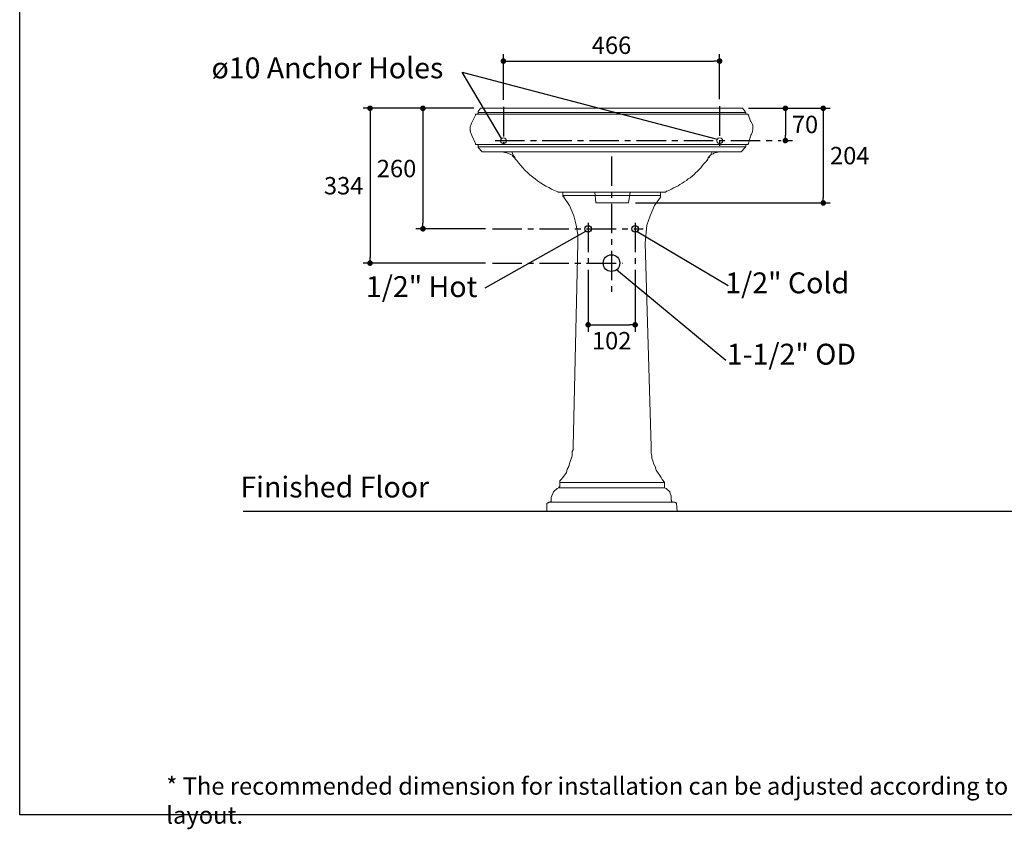
# Model space of a CAD drawing. Units: inches. Extents: x 72 to 9569, y -1230 to 1814.
# Drawn here: x 5326 to 7448, y -1230 to 515 of the extents above; entities that cross this region are included whole.
import ezdxf

# ---------------------------------------------------------------- set-up
doc = ezdxf.new("R2010")
doc.units = ezdxf.units.IN
doc.header["$MEASUREMENT"] = 0
doc.linetypes.add('CENTERX2', pattern=[101.6, 63.5, -12.7, 12.7, -12.7])
for name, color, linetype in [('Dimensions', 7, 'Continuous'), ('Text', 7, 'Continuous'), ('Title box', 7, 'Continuous'), ('Wall_Floor', 7, 'Continuous')]:
    doc.layers.add(name, color=color, linetype=linetype)
doc.styles.get("Standard").update_dxf_attribs({"font": 'helr45w_0.ttf'})
doc.dimstyles.get("Standard").update_dxf_attribs({"dimscale": 15, "dimtxt": 2.5, "dimasz": 0.8, "dimexe": 1, "dimexo": 1, "dimgap": 1, "dimtad": 2, "dimtih": 1, "dimtoh": 1, "dimdec": 0, "dimzin": 0, "dimdsep": 46, "dimtxsty": 'Standard', "dimblk": 'DOT', "dimcen": 2, "dimclrd": 1, "dimclre": 1, "dimclrt": 1, "dimadec": 0, "dimazin": 0, "dimtfac": 1, "dimtdec": 0, "dimtofl": 0, "dimtmove": 0, "dimatfit": 3, "dimfxl": 1, "dimtolj": 1, "dimtzin": 0, "dimarcsym": 0})

# ---------------------------------------------------------------- blocks, each defined once
blk = doc.blocks.new('_Dot')
at = {"color": 0, "linetype": 'ByBlock', "lineweight": -2}
blk.add_line((-0.5, 0), (-1, 0), dxfattribs=at)
at = {"color": 0, "linetype": 'ByBlock', "const_width": 0.5}
blk.add_lwpolyline([(-0.25, 0, 1), (0.25, 0, 1)], format="xyb", close=True, dxfattribs=at)
blk = doc.blocks.new('*D3')
at = {"layer": 'Defpoints', "color": 0, "transparency": 16777216}
for p in [(6834.2, 425.3), (6368.3, 326.6), (6834.2, 328)]:
    blk.add_point(p, dxfattribs=at)
at = {"layer": 'Dimensions', "color": 1, "lineweight": -2, "transparency": 16777216}
for p, q in [((6368.3, 341.6), (6368.3, 440.3)), ((6380.3, 425.3), (6822.2, 425.3)), ((6834.2, 343), (6834.2, 440.3))]:
    blk.add_line(p, q, dxfattribs=at)
at = {"layer": 'Dimensions', "color": 1, "lineweight": -2, "transparency": 16777216, "xscale": 12, "yscale": 12, "zscale": 12, "rotation": 180}
blk.add_blockref('_Dot', (6368.3, 425.3), dxfattribs=at)
at = {"layer": 'Dimensions', "color": 1, "lineweight": -2, "transparency": 16777216, "xscale": 12, "yscale": 12, "zscale": 12}
blk.add_blockref('_Dot', (6834.2, 425.3), dxfattribs=at)
at = {"layer": 'Dimensions', "color": 1, "transparency": 16777216, "insert": (6601.2, 459.5), "char_height": 37.5, "attachment_point": 5}
blk.add_mtext('\\A1;466', dxfattribs=at)
blk = doc.blocks.new('*D4')
at = {"layer": 'Defpoints', "color": 0, "transparency": 16777216}
for p in [(6883.8, 323.7), (6966.5, 254.1), (6976, 254.1)]:
    blk.add_point(p, dxfattribs=at)
at = {"layer": 'Dimensions', "color": 1, "lineweight": -2, "transparency": 16777216}
for p, q in [((6898.8, 323.7), (6991, 323.7)), ((6976, 311.7), (6976, 266.1)), ((6981.5, 254.1), (6991, 254.1))]:
    blk.add_line(p, q, dxfattribs=at)
at = {"layer": 'Dimensions', "color": 1, "lineweight": -2, "transparency": 16777216, "xscale": 12, "yscale": 12, "zscale": 12}
for p, rotation in [((6976, 323.7), 90), ((6976, 254.1), 270)]:
    blk.add_blockref('_Dot', p, dxfattribs=dict(at, rotation=rotation))
at = {"layer": 'Dimensions', "color": 1, "transparency": 16777216, "insert": (7018.1, 288.9), "char_height": 37.5, "attachment_point": 5}
blk.add_mtext('\\A1;70', dxfattribs=at)
blk = doc.blocks.new('*D5')
at = {"layer": 'Defpoints', "color": 0, "transparency": 16777216}
for p in [(6881.7, 323.7), (6637.7, 119.7), (7057.5, 119.7)]:
    blk.add_point(p, dxfattribs=at)
at = {"layer": 'Dimensions', "color": 1, "lineweight": -2, "transparency": 16777216}
for p, q in [((6896.7, 323.7), (7072.5, 323.7)), ((7057.5, 311.7), (7057.5, 131.7)), ((6652.7, 119.7), (7072.5, 119.7))]:
    blk.add_line(p, q, dxfattribs=at)
at = {"layer": 'Dimensions', "color": 1, "lineweight": -2, "transparency": 16777216, "xscale": 12, "yscale": 12, "zscale": 12}
for p, rotation in [((7057.5, 323.7), 90), ((7057.5, 119.7), 270)]:
    blk.add_blockref('_Dot', p, dxfattribs=dict(at, rotation=rotation))
at = {"layer": 'Dimensions', "color": 1, "transparency": 16777216, "insert": (7114.6, 221.7), "char_height": 37.5, "attachment_point": 5}
blk.add_mtext('\\A1;204', dxfattribs=at)
blk = doc.blocks.new('*D6')
at = {"layer": 'Defpoints', "color": 0, "transparency": 16777216}
for p in [(6319.3, 323.7), (6195, 64.1), (6344.5, 64.1)]:
    blk.add_point(p, dxfattribs=at)
at = {"layer": 'Dimensions', "color": 1, "lineweight": -2, "transparency": 16777216}
for p, q in [((6304.3, 323.7), (6180, 323.7)), ((6195, 311.7), (6195, 76.1)), ((6329.5, 64.1), (6180, 64.1))]:
    blk.add_line(p, q, dxfattribs=at)
at = {"layer": 'Dimensions', "color": 1, "lineweight": -2, "transparency": 16777216, "xscale": 12, "yscale": 12, "zscale": 12}
for p, rotation in [((6195, 323.7), 90), ((6195, 64.1), 270)]:
    blk.add_blockref('_Dot', p, dxfattribs=dict(at, rotation=rotation))
at = {"layer": 'Dimensions', "color": 1, "transparency": 16777216, "insert": (6138.1, 193.9), "char_height": 37.5, "attachment_point": 5}
blk.add_mtext('\\A1;260', dxfattribs=at)
blk = doc.blocks.new('*D7')
at = {"layer": 'Defpoints', "color": 0, "transparency": 16777216}
for p in [(6319.3, 323.7), (6081, -9.9), (6344.5, -9.9)]:
    blk.add_point(p, dxfattribs=at)
at = {"layer": 'Dimensions', "color": 1, "lineweight": -2, "transparency": 16777216}
for p, q in [((6304.3, 323.7), (6066, 323.7)), ((6081, 311.7), (6081, 2.1)), ((6329.5, -9.9), (6066, -9.9))]:
    blk.add_line(p, q, dxfattribs=at)
at = {"layer": 'Dimensions', "color": 1, "lineweight": -2, "transparency": 16777216, "xscale": 12, "yscale": 12, "zscale": 12}
for p, rotation in [((6081, 323.7), 90), ((6081, -9.9), 270)]:
    blk.add_blockref('_Dot', p, dxfattribs=dict(at, rotation=rotation))
at = {"layer": 'Dimensions', "color": 1, "transparency": 16777216, "insert": (6024.2, 156.9), "char_height": 37.5, "attachment_point": 5}
blk.add_mtext('\\A1;334', dxfattribs=at)
blk = doc.blocks.new('*D8')
at = {"layer": 'Defpoints', "color": 0, "transparency": 16777216}
for p in [(6550.9, -38.2), (6652.2, -37.7), (6652.2, -142.7)]:
    blk.add_point(p, dxfattribs=at)
at = {"layer": 'Dimensions', "color": 1, "lineweight": -2, "transparency": 16777216}
for p, q in [((6550.9, -53.2), (6550.9, -157.7)), ((6652.2, -52.7), (6652.2, -157.7)), ((6562.9, -142.7), (6640.2, -142.7))]:
    blk.add_line(p, q, dxfattribs=at)
at = {"layer": 'Dimensions', "color": 1, "lineweight": -2, "transparency": 16777216, "xscale": 12, "yscale": 12, "zscale": 12, "rotation": 180}
blk.add_blockref('_Dot', (6550.9, -142.7), dxfattribs=at)
at = {"layer": 'Dimensions', "color": 1, "lineweight": -2, "transparency": 16777216, "xscale": 12, "yscale": 12, "zscale": 12}
blk.add_blockref('_Dot', (6652.2, -142.7), dxfattribs=at)
at = {"layer": 'Dimensions', "color": 1, "transparency": 16777216, "insert": (6601.6, -177), "char_height": 37.5, "attachment_point": 5}
blk.add_mtext('\\A1;102', dxfattribs=at)

msp = doc.modelspace()

# ---------------------------------------------------------------- linework, layer by layer
at = {"color": 250, "lineweight": 18, "true_color": 0x1c1c1b}
for p, q in [((6319.3, 323.7), (6313.8, 316.8)), ((6322.8, 323.7), (6319.3, 323.7)), ((6322.8, 323.7), (6881.7, 323.7)), ((6883.8, 323.7), (6881.7, 323.7)), ((6883.8, 323.7), (6889.3, 316.8)), ((6301.4, 294.7), (6308.3, 309.2)), ((6310.4, 311.3), (6308.3, 311.3)), ((6308.3, 311.3), (6308.3, 309.2)), ((6310.4, 311.3), (6892.7, 311.3)), ((6310.4, 311.3), (6311.8, 311.3)), ((6311.8, 311.3), (6313.8, 312.7)), ((6313.8, 316.8), (6313.8, 314.7)), ((6313.8, 314.7), (6313.8, 312.7)), ((6313.8, 314.7), (6890.7, 314.7)), ((6889.3, 314.7), (6889.3, 316.8)), ((6890.7, 314.7), (6889.3, 314.7)), ((6890.7, 314.7), (6890.7, 312.7)), ((6890.7, 312.7), (6890.7, 311.3)), ((6890.7, 311.3), (6892.7, 311.3)), ((6894.8, 311.3), (6892.7, 311.3)), ((6896.2, 309.2), (6894.8, 311.3)), ((6896.2, 309.2), (6898.3, 302.3)), ((6898.3, 302.3), (6901.7, 294.7)), ((6297.3, 285.8), (6296.6, 283.7)), ((6296.6, 283.7), (6296.6, 275.4)), ((6298, 287.2), (6297.3, 285.8)), ((6298.7, 289.2), (6298, 287.2)), ((6299.3, 291.3), (6298.7, 289.2)), ((6300, 293.4), (6299.3, 291.3)), ((6301.4, 294.7), (6300, 293.4)), ((6903.1, 293.4), (6902.4, 295.4)), ((6903.8, 292), (6903.1, 293.4)), ((6904.4, 289.9), (6903.8, 292)), ((6905.1, 288.5), (6904.4, 289.9)), ((6905.8, 286.5), (6905.1, 288.5)), ((6905.1, 274.8), (6905.8, 276.8)), ((6905.8, 276.8), (6905.8, 286.5)), ((6296.6, 275.4), (6297.3, 274.1)), ((6297.3, 274.1), (6297.3, 272)), ((6297.3, 272), (6298, 270.6)), ((6298, 270.6), (6298.7, 268.5)), ((6298.7, 268.5), (6299.3, 267.2)), ((6299.3, 267.2), (6300, 265.1)), ((6308.3, 247.9), (6300, 265.1)), ((6362.8, 256.8), (6362.1, 254.1)), ((6365.5, 259.6), (6362.8, 256.8)), ((6368.3, 260.3), (6365.5, 259.6)), ((6371.7, 259.6), (6368.3, 260.3)), ((6374.5, 256.8), (6371.7, 259.6)), ((6375.2, 254.1), (6374.5, 256.8)), ((6828.6, 256.8), (6828, 254.1)), ((6831.4, 259.6), (6828.6, 256.8)), ((6834.2, 260.3), (6831.4, 259.6)), ((6837.6, 259.6), (6834.2, 260.3)), ((6840.4, 256.8), (6837.6, 259.6)), ((6841, 254.1), (6840.4, 256.8)), ((6898.3, 256.8), (6896.2, 247.9)), ((6901.7, 265.8), (6898.3, 256.8)), ((6901.7, 265.8), (6903.1, 267.9)), ((6903.1, 267.9), (6903.8, 269.2)), ((6903.8, 269.2), (6904.4, 271.3)), ((6904.4, 271.3), (6905.1, 273.4)), ((6905.1, 273.4), (6905.1, 274.8)), ((6308.3, 247.9), (6308.3, 245.8)), ((6308.3, 245.8), (6310.4, 245.8)), ((6310.4, 245.8), (6892.7, 245.8)), ((6311.8, 245.8), (6310.4, 245.8)), ((6313.8, 244.4), (6311.8, 245.8)), ((6313.8, 240.3), (6313.8, 244.4)), ((6313.8, 240.3), (6890.7, 240.3)), ((6313.8, 240.3), (6313.8, 238.9)), ((6313.8, 238.9), (6322.8, 230)), ((6362.1, 254.1), (6362.8, 250.6)), ((6362.8, 250.6), (6365.5, 248.6)), ((6365.5, 248.6), (6368.3, 247.2)), ((6368.3, 247.2), (6371.7, 248.6)), ((6371.7, 248.6), (6374.5, 250.6)), ((6374.5, 250.6), (6375.2, 254.1)), ((6828, 254.1), (6828.6, 250.6)), ((6828.6, 250.6), (6831.4, 248.6)), ((6831.4, 248.6), (6834.2, 247.2)), ((6834.2, 247.2), (6837.6, 248.6)), ((6837.6, 248.6), (6840.4, 250.6)), ((6840.4, 250.6), (6841, 254.1)), ((6889.3, 238.9), (6880.3, 230)), ((6889.3, 238.9), (6889.3, 240.3)), ((6889.3, 240.3), (6890.7, 240.3)), ((6892.7, 245.8), (6890.7, 245.8)), ((6890.7, 245.8), (6890.7, 244.4)), ((6890.7, 240.3), (6890.7, 244.4)), ((6892.7, 245.8), (6894.8, 245.8)), ((6894.8, 245.8), (6896.2, 247.9)), ((6322.8, 230), (6324.9, 230)), ((6324.9, 230), (6878.3, 230)), ((6369.6, 229.3), (6368.3, 229.3)), ((6371.7, 228.6), (6369.6, 229.3)), ((6373.8, 228.6), (6371.7, 228.6)), ((6375.8, 227.9), (6373.8, 228.6)), ((6377.2, 227.2), (6375.8, 227.9)), ((6379.3, 226.5), (6377.2, 227.2)), ((6380.7, 225.8), (6379.3, 226.5)), ((6382.7, 225.1), (6380.7, 225.8)), ((6384.1, 224.4), (6382.7, 225.1)), ((6385.5, 223.1), (6384.1, 224.4)), ((6386.9, 222.4), (6385.5, 223.1)), ((6386.2, 230), (6389.6, 222.4)), ((6388.2, 221), (6386.9, 222.4)), ((6389.6, 219.6), (6388.2, 221)), ((6389.6, 222.4), (6393.8, 216.9)), ((6391, 218.2), (6389.6, 219.6)), ((6392.4, 216.9), (6391, 218.2)), ((6393.8, 215.5), (6392.4, 216.9)), ((6393.8, 215.5), (6393.8, 214.8)), ((6393.8, 214.8), (6394.5, 214.1)), ((6394.5, 214.1), (6395.1, 213.4)), ((6395.1, 213.4), (6395.8, 212.7)), ((6395.8, 212.7), (6396.5, 212)), ((6808, 213.4), (6809.3, 215.5)), ((6808, 211.3), (6808, 213.4)), ((6810, 217.5), (6808.7, 216.2)), ((6810.7, 218.9), (6810, 217.5)), ((6812.1, 220.3), (6810.7, 218.9)), ((6811.4, 216.9), (6814.9, 222.4)), ((6813.5, 221.7), (6812.1, 220.3)), ((6815.5, 223.1), (6813.5, 221.7)), ((6814.9, 222.4), (6818.3, 230)), ((6816.9, 224.4), (6815.5, 223.1)), ((6818.3, 225.1), (6816.9, 224.4)), ((6820.4, 225.8), (6818.3, 225.1)), ((6821.7, 227.2), (6820.4, 225.8)), ((6823.8, 227.9), (6821.7, 227.2)), ((6825.2, 228.6), (6823.8, 227.9)), ((6827.3, 228.6), (6825.2, 228.6)), ((6829.3, 229.3), (6827.3, 228.6)), ((6830.7, 229.3), (6829.3, 229.3)), ((6832.8, 230), (6830.7, 229.3)), ((6834.8, 230), (6832.8, 230)), ((6878.3, 230), (6880.3, 230)), ((6396.5, 212), (6397.2, 212)), ((6397.2, 212), (6397.2, 211.3)), ((6397.2, 211.3), (6401.3, 205.8)), ((6401.3, 205.8), (6406.2, 200.3)), ((6406.2, 200.3), (6410.3, 195.5)), ((6410.3, 195.5), (6415.1, 190)), ((6786.6, 187.9), (6790, 192)), ((6790, 192), (6793.5, 195.5)), ((6793.5, 195.5), (6796.9, 199.6)), ((6796.9, 199.6), (6800.4, 203.8)), ((6800.4, 203.8), (6803.8, 207.9)), ((6803.8, 207.9), (6807.3, 212)), ((6415.1, 190), (6420.6, 185.2)), ((6420.6, 185.2), (6425.5, 180.3)), ((6425.5, 180.3), (6431, 176.2)), ((6431, 176.2), (6436.5, 171.4)), ((6436.5, 171.4), (6442, 167.2)), ((6762.5, 167.9), (6766.6, 171.4)), ((6766.6, 171.4), (6770.8, 174.1)), ((6770.8, 174.1), (6774.9, 177.6)), ((6774.9, 177.6), (6779, 181)), ((6779, 181), (6782.5, 184.5)), ((6782.5, 184.5), (6786.6, 187.9)), ((6442, 167.2), (6448.2, 163.1)), ((6448.2, 163.1), (6453.7, 159.7)), ((6453.7, 159.7), (6459.9, 156.2)), ((6459.9, 156.2), (6466.1, 152.8)), ((6466.1, 152.8), (6472.3, 149.3)), ((6472.3, 149.3), (6478.5, 146.6)), ((6726, 147.2), (6730.8, 149.3)), ((6730.8, 149.3), (6734.9, 152.1)), ((6734.9, 152.1), (6739.7, 154.2)), ((6739.7, 154.2), (6744.6, 156.9)), ((6744.6, 156.9), (6748.7, 159.7)), ((6748.7, 159.7), (6753.5, 162.4)), ((6753.5, 162.4), (6757.7, 165.2)), ((6757.7, 165.2), (6762.5, 167.9)), ((6478.5, 146.6), (6485.4, 143.8)), ((6485.4, 144.5), (6485.4, 143.1)), ((6485.4, 143.1), (6487.5, 143.1)), ((6489.6, 143.1), (6487.5, 143.1)), ((6487.5, 143.1), (6715.6, 143.1)), ((6496.4, 135.5), (6706.7, 135.5)), ((6496.5, 143.1), (6496.5, 135.5)), ((6496.5, 135.5), (6496.5, 134.2)), ((6496.5, 134.2), (6498.5, 132.1)), ((6496.5, 134.2), (6498.5, 134.2)), ((6498.5, 134.2), (6498.5, 132.1)), ((6498.5, 132.1), (6510.9, 114.2)), ((6565.4, 143.1), (6567.4, 119.7)), ((6641.2, 143.1), (6637.7, 119.7)), ((6693.6, 114.2), (6706.7, 132.1)), ((6706.7, 143.1), (6706.7, 135.5)), ((6706.7, 132.1), (6706.7, 135.5)), ((6706.7, 132.1), (6706.7, 134.2)), ((6715.6, 143.1), (6717.7, 143.1)), ((6717.7, 143.1), (6718.4, 143.8)), ((6718.4, 143.8), (6718.4, 144.5)), ((6718.4, 144.5), (6719.1, 144.5)), ((6719.1, 144.5), (6719.7, 145.2)), ((6719.7, 145.2), (6720.4, 145.2)), ((6720.4, 145.2), (6726, 147.2)), ((6510.9, 114.2), (6519.9, 92.1)), ((6637.7, 119.7), (6567.4, 119.7)), ((6684.6, 92.1), (6693.6, 114.2)), ((6519.9, 92.1), (6525.4, 72.1)), ((6677.7, 72.1), (6684.6, 92.1)), ((6525.4, 72.1), (6528.8, 52.1)), ((6673.6, 32.8), (6677.7, 72.1)), ((6528.8, 52.1), (6528.8, 32.8)), ((6528.8, 32.8), (6518.5, -404.8)), ((6673.6, 32.8), (6686.7, -404.8)), ((6518.5, -412.4), (6516.4, -415.8)), ((6516.4, -415.8), (6516.4, -424.8)), ((6518.5, -412.4), (6518.5, -404.8)), ((6686.7, -404.8), (6686.7, -412.4)), ((6686.7, -419.3), (6686.7, -412.4)), ((6688.1, -424.8), (6686.7, -419.3)), ((6510.9, -441.3), (6509.5, -448.2)), ((6516.4, -424.8), (6510.9, -441.3)), ((6688.1, -430.3), (6688.1, -424.8)), ((6690.1, -435.8), (6688.1, -430.3)), ((6692.2, -442.7), (6690.1, -435.8)), ((6695.6, -448.2), (6692.2, -442.7)), ((6504, -461.3), (6496.5, -471.6)), ((6505.4, -453.7), (6504, -461.3)), ((6509.5, -448.2), (6505.4, -453.7)), ((6697.7, -455.8), (6695.6, -448.2)), ((6708, -471.6), (6697.7, -455.8)), ((6493, -475.8), (6489.6, -479.2)), ((6489.6, -481.3), (6489.6, -479.2)), ((6489.6, -479.2), (6489.6, -482.7)), ((6489.6, -482.7), (6489.6, -481.3)), ((6489.6, -482.7), (6489.6, -490.2)), ((6715.6, -482.7), (6489.6, -482.7)), ((6496.5, -471.6), (6493, -475.8)), ((6710.1, -475.8), (6708, -471.6)), ((6713.5, -479.2), (6710.1, -475.8)), ((6713.5, -481.3), (6713.5, -479.2)), ((6713.5, -481.3), (6713.5, -479.2)), ((6715.6, -482.7), (6713.5, -481.3)), ((6715.6, -481.3), (6713.5, -481.3)), ((6715.6, -482.7), (6715.6, -481.3)), ((6715.6, -482.7), (6715.6, -490.2)), ((6473, -511.6), (6475.1, -506.1)), ((6475.1, -506.1), (6476.5, -502.6)), ((6476.5, -502.6), (6484, -495.8)), ((6484, -495.8), (6487.5, -493.7)), ((6489.6, -491.6), (6487.5, -491.6)), ((6489.6, -491.6), (6487.5, -491.6)), ((6487.5, -491.6), (6487.5, -493.7)), ((6487.5, -493.7), (6715.6, -493.7)), ((6489.6, -490.2), (6489.6, -491.6)), ((6489.6, -490.2), (6489.6, -491.6)), ((6715.6, -491.6), (6715.6, -490.2)), ((6715.6, -493.7), (6715.6, -490.2)), ((6715.6, -491.6), (6715.6, -493.7)), ((6719.1, -495.7), (6715.6, -493.7)), ((6726.6, -502.7), (6719.1, -495.7)), ((6728, -506.1), (6726.6, -502.7)), ((6730.1, -511.6), (6728, -506.1)), ((6466.1, -524.7), (6462, -528.1)), ((6462, -528.1), (6464.1, -526.1)), ((6462, -544), (6462, -528.1)), ((6464.1, -526.1), (6466.1, -526.1)), ((6466.1, -526.1), (6466.1, -524.7)), ((6466.1, -524.7), (6737, -524.7)), ((6469.6, -524.7), (6467.5, -524.7)), ((6467.5, -524.7), (6469.6, -524.7)), ((6469.6, -524.7), (6471, -520.6)), ((6471, -522.6), (6469.6, -524.7)), ((6471, -515), (6473, -511.6)), ((6471, -520.6), (6471, -515)), ((6471, -520.6), (6471, -522.6)), ((6730.1, -519.2), (6730.1, -511.6)), ((6730.1, -519.2), (6730.1, -520.6)), ((6730.1, -520.6), (6731.5, -522.6)), ((6730.1, -520.6), (6731.5, -524.7)), ((6731.5, -522.6), (6731.5, -524.7)), ((6731.5, -524.7), (6735.6, -524.7)), ((6731.5, -524.7), (6735.6, -524.7)), ((6737, -524.7), (6739, -526.1)), ((6741.1, -526.1), (6737, -524.7)), ((6739, -526.1), (6741.1, -526.1)), ((6741.1, -526.1), (6741.1, -528.1)), ((6741.1, -528.1), (6741.1, -526.1)), ((6742.5, -544), (6741.1, -528.1)), ((6462, -544), (6742.5, -544))]:
    msp.add_line(p, q, dxfattribs=at)
at = {"lineweight": 0}
for p, q in [((6362.8, 256.8), (6362.1, 254.1)), ((6365.5, 259.6), (6362.8, 256.8)), ((6368.3, 260.3), (6365.5, 259.6)), ((6371.7, 259.6), (6368.3, 260.3)), ((6374.5, 256.8), (6371.7, 259.6)), ((6375.2, 254.1), (6374.5, 256.8)), ((6828.6, 256.8), (6828, 254.1)), ((6831.4, 259.6), (6828.6, 256.8)), ((6834.2, 260.3), (6831.4, 259.6)), ((6837.6, 259.6), (6834.2, 260.3)), ((6840.4, 256.8), (6837.6, 259.6)), ((6841, 254.1), (6840.4, 256.8)), ((6362.1, 254.1), (6362.8, 250.6)), ((6362.8, 250.6), (6365.5, 248.6)), ((6365.5, 248.6), (6368.3, 247.2)), ((6368.3, 247.2), (6371.7, 248.6)), ((6371.7, 248.6), (6374.5, 250.6)), ((6374.5, 250.6), (6375.2, 254.1)), ((6828, 254.1), (6828.6, 250.6)), ((6828.6, 250.6), (6831.4, 248.6)), ((6831.4, 248.6), (6834.2, 247.2)), ((6834.2, 247.2), (6837.6, 248.6)), ((6837.6, 248.6), (6840.4, 250.6)), ((6840.4, 250.6), (6841, 254.1))]:
    msp.add_line(p, q, dxfattribs=at)
at = {"color": 250, "lineweight": 18, "true_color": 0x1c1c1b}
for points in [[(6487.5, -491.6), (6487.5, -491.6), (6487.5, -493.7), (6487.5, -493.7)], [(6487.5, -493.7), (6487.5, -493.7), (6487.5, -491.6), (6487.5, -491.6)]]:
    msp.add_open_spline(points, degree=3, dxfattribs=at)
at = {"layer": 'Dimensions', "color": 4, "linetype": 'CENTERX2'}
for points in [[(6368.3, 326.6), (6368.3, 245.8)], [(6834.2, 328), (6834.2, 243.1)], [(6350.4, 254.1), (6966.5, 254.1)], [(6601.2, 219.8), (6601.2, -71.7)], [(6344.5, 64.1), (6669.4, 64.1)], [(6550.9, 77.2), (6550.9, -53.2)], [(6652.2, 77.2), (6652.2, -52.7)], [(6344.5, -9.9), (6625.3, -9.9)]]:
    msp.add_lwpolyline(points, dxfattribs=at)
at = {"layer": 'Dimensions'}
for centre, radius in [((6550.9, 64.1), 7), ((6652.2, 64.1), 7), ((6601.2, -9.9), 17.9)]:
    msp.add_circle(centre, radius, dxfattribs=at)
at = {"layer": 'Text'}
for p, q in [((6364.1, 258.9), (6279.4, 401.6)), ((6279.4, 401.6), (6828.6, 257.5)), ((6545.4, 58.6), (6328.3, -64.1)), ((6656.3, 58.6), (6852.8, -57.9)), ((6612.2, -23.7), (6847.9, -218.7))]:
    msp.add_line(p, q, dxfattribs=at)
at = {"layer": 'Title box'}
msp.add_lwpolyline([(5326.2, -1198.8), (5326.2, 1813.9), (9569, 1813.9), (9569, -1198.8)], close=True, dxfattribs=at)
at = {"layer": 'Wall_Floor', "color": 100}
msp.add_lwpolyline([(5807.3, -544), (8520, -544)], dxfattribs=at)

# ---------------------------------------------------------------- texts
at = {"layer": 'Dimensions', "insert": (5642, -1117.7), "char_height": 37.5, "width": 2420.357, "attachment_point": 1}
msp.add_mtext('* The recommended dimension for installation can be adjusted according to user preferences and layout.', dxfattribs=at)
at = {"layer": 'Text'}
for s, p in [('ø10 Anchor Holes', (5739.6, 388.2)), ('1/2" Hot', (6072.1, -83)), ('1/2" Cold', (6846.4, -74.9)), ('1-1/2" OD', (6849.8, -228.6)), ('Finished Floor', (5801.8, -514.8))]:
    msp.add_text(s, height=45, dxfattribs=at).set_placement(p)

# ---------------------------------------------------------------- dimensions: what is measured, and where the dimension line sits
at = {"layer": 'Dimensions'}
dim = msp.add_linear_dim(base=(6834.2, 425.3), p1=(6368.3, 326.6), p2=(6834.2, 328), dimstyle='Standard', dxfattribs=at)
dim.commit()
dim.dimension.update_dxf_attribs({"geometry": '*D3', "text_midpoint": (6601.2, 459.5)})
for base, p1, p2, picture, middle in [((6081, -9.9), (6319.3, 323.7), (6344.5, -9.9), '*D7', (6024.2, 156.9)), ((6195, 64.1), (6319.3, 323.7), (6344.5, 64.1), '*D6', (6138.1, 193.9)), ((7057.5, 119.7), (6881.7, 323.7), (6637.7, 119.7), '*D5', (7114.6, 221.7)), ((6976, 254.1), (6883.8, 323.7), (6966.5, 254.1), '*D4', (7018.1, 288.9))]:
    dim = msp.add_linear_dim(base=base, p1=p1, p2=p2, angle=90, dimstyle='Standard', dxfattribs=at)
    dim.commit()
    dim.dimension.update_dxf_attribs({"geometry": picture, "text_midpoint": middle})
dim = msp.add_linear_dim(base=(6652.2, -142.7), p1=(6550.9, -38.2), p2=(6652.2, -37.7), text='102', dimstyle='Standard', dxfattribs=at)
dim.commit()
dim.dimension.update_dxf_attribs({"geometry": '*D8', "text_midpoint": (6601.6, -142.7), "dimtype": 160})

doc.saveas('drawing.dxf')
